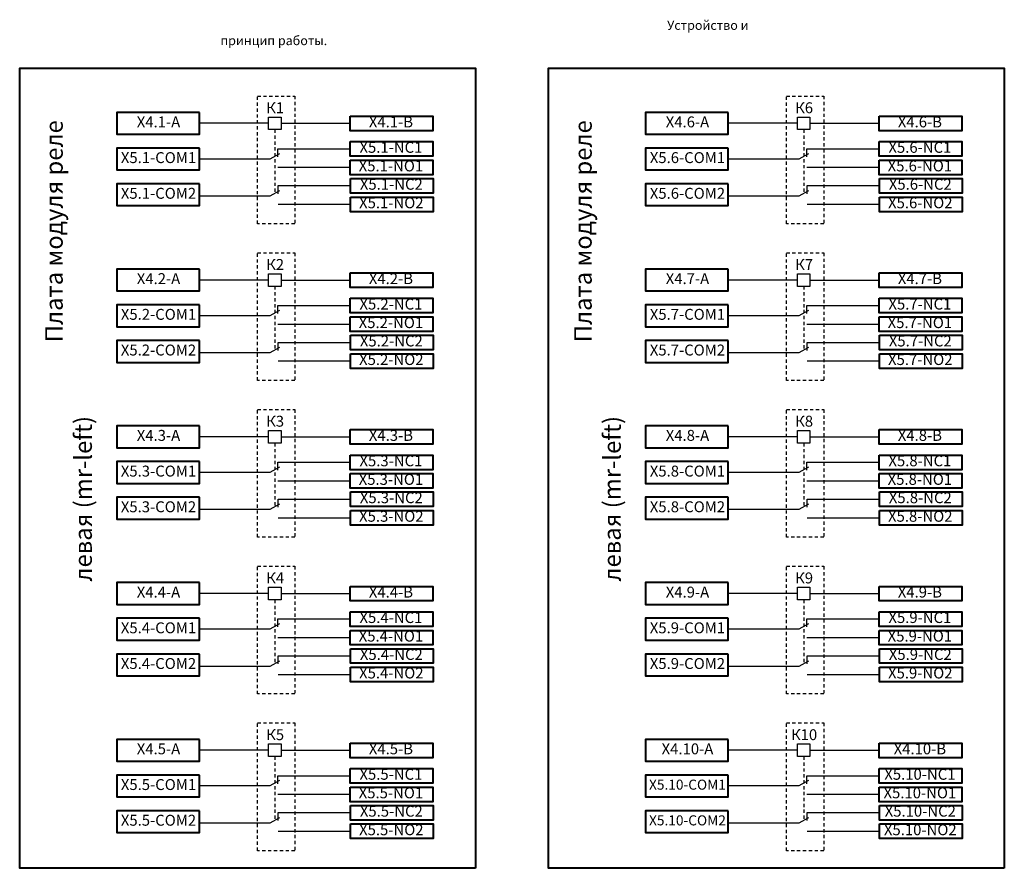
# Model space of a CAD drawing. Units: millimetres. Extents: x 1096 to 5561, y -2264 to -1813.
# Drawn here: x 1096 to 1322, y -2082 to -1887 of the extents above; entities that cross this region are included whole.
import ezdxf

# ---------------------------------------------------------------- set-up
doc = ezdxf.new("R2010")
doc.units = ezdxf.units.MM
doc.linetypes.add('JIS_02_0.7', pattern=[1.35, 0.75, -0.6])
for name, color, linetype, lineweight in [('линии', 7, 'Continuous', 25), ('Сигнал-20', 1, 'Continuous', 40), ('Текст', 7, 'Continuous', 25), ('Элементы', 1, 'Continuous', 25)]:
    doc.layers.add(name, color=color, linetype=linetype, lineweight=lineweight)
doc.styles.get("Standard").update_dxf_attribs({"font": 'arial.ttf', "height": 3})

msp = doc.modelspace()

# ---------------------------------------------------------------- linework, layer by layer
at = {"layer": 'линии', "transparency": 33554684}
for p, q in [((1153.086, -1911.114), (1137.276, -1911.114)), ((1155.981, -1911.114), (1171.792, -1911.114)), ((1274.197, -1911.114), (1258.386, -1911.114)), ((1277.091, -1911.114), (1292.902, -1911.114)), ((1155.231, -1916.938), (1171.792, -1916.938)), ((1276.342, -1916.938), (1292.902, -1916.938)), ((1155.231, -1921.191), (1171.792, -1921.191)), ((1276.342, -1921.191), (1292.902, -1921.191)), ((1155.324, -1925.39), (1171.884, -1925.39)), ((1276.434, -1925.39), (1292.994, -1925.39)), ((1155.324, -1929.643), (1171.884, -1929.643)), ((1276.434, -1929.643), (1292.994, -1929.643)), ((1153.086, -1947.012), (1137.276, -1947.012)), ((1155.981, -1947.012), (1171.792, -1947.012)), ((1274.197, -1947.012), (1258.386, -1947.012)), ((1277.091, -1947.012), (1292.902, -1947.012)), ((1155.231, -1952.836), (1171.792, -1952.836)), ((1276.342, -1952.836), (1292.902, -1952.836)), ((1155.231, -1957.089), (1171.792, -1957.089)), ((1276.342, -1957.089), (1292.902, -1957.089)), ((1155.324, -1961.288), (1171.884, -1961.288)), ((1276.434, -1961.288), (1292.994, -1961.288)), ((1155.324, -1965.541), (1171.884, -1965.541)), ((1276.434, -1965.541), (1292.994, -1965.541)), ((1153.086, -1982.91), (1137.276, -1982.91)), ((1155.981, -1982.91), (1171.792, -1982.91)), ((1274.197, -1982.91), (1258.386, -1982.91)), ((1277.091, -1982.91), (1292.902, -1982.91)), ((1155.231, -1988.734), (1171.792, -1988.734)), ((1276.342, -1988.734), (1292.902, -1988.734)), ((1155.231, -1992.987), (1171.792, -1992.987)), ((1276.342, -1992.987), (1292.902, -1992.987)), ((1155.324, -1997.186), (1171.884, -1997.186)), ((1276.434, -1997.186), (1292.994, -1997.186)), ((1155.324, -2001.439), (1171.884, -2001.439)), ((1276.434, -2001.439), (1292.994, -2001.439)), ((1153.086, -2018.808), (1137.276, -2018.808)), ((1155.981, -2018.808), (1171.792, -2018.808)), ((1274.197, -2018.808), (1258.386, -2018.808)), ((1277.091, -2018.808), (1292.902, -2018.808)), ((1155.231, -2024.632), (1171.792, -2024.632)), ((1276.342, -2024.632), (1292.902, -2024.632)), ((1155.231, -2028.885), (1171.792, -2028.885)), ((1276.342, -2028.885), (1292.902, -2028.885)), ((1155.324, -2033.084), (1171.884, -2033.084)), ((1276.434, -2033.084), (1292.994, -2033.084)), ((1155.324, -2037.337), (1171.884, -2037.337)), ((1276.434, -2037.337), (1292.994, -2037.337)), ((1153.086, -2054.706), (1137.276, -2054.706)), ((1155.981, -2054.706), (1171.792, -2054.706)), ((1274.197, -2054.706), (1258.386, -2054.706)), ((1277.091, -2054.706), (1292.902, -2054.706)), ((1155.231, -2060.53), (1171.792, -2060.53)), ((1276.342, -2060.53), (1292.902, -2060.53)), ((1155.231, -2064.783), (1171.792, -2064.783)), ((1276.342, -2064.783), (1292.902, -2064.783)), ((1155.324, -2068.982), (1171.884, -2068.982)), ((1276.434, -2068.982), (1292.994, -2068.982)), ((1155.324, -2073.235), (1171.884, -2073.235)), ((1276.434, -2073.235), (1292.994, -2073.235))]:
    msp.add_line(p, q, dxfattribs=at)
at = {"layer": 'линии', "linetype": 'JIS_02_0.7'}
for p, q in [((1154.534, -1912.561), (1154.534, -1927.185)), ((1275.644, -1912.561), (1275.644, -1927.185)), ((1154.534, -1948.46), (1154.534, -1963.083)), ((1275.644, -1948.46), (1275.644, -1963.083)), ((1154.534, -1984.358), (1154.534, -1998.981)), ((1275.644, -1984.358), (1275.644, -1998.981)), ((1154.534, -2020.256), (1154.534, -2034.879)), ((1275.644, -2020.256), (1275.644, -2034.879)), ((1154.534, -2056.154), (1154.534, -2070.777)), ((1275.644, -2056.154), (1275.644, -2070.777))]:
    msp.add_line(p, q, dxfattribs=at)
at = {"layer": 'линии'}
for p, q in [((1153.443, -1919.29), (1137.276, -1919.29)), ((1274.554, -1919.29), (1258.386, -1919.29)), ((1153.443, -1927.794), (1137.276, -1927.794)), ((1274.554, -1927.794), (1258.386, -1927.794)), ((1153.443, -1955.188), (1137.276, -1955.188)), ((1274.554, -1955.188), (1258.386, -1955.188)), ((1153.443, -1963.692), (1137.276, -1963.692)), ((1274.554, -1963.692), (1258.386, -1963.692)), ((1153.443, -1991.086), (1137.276, -1991.086)), ((1274.554, -1991.086), (1258.386, -1991.086)), ((1153.443, -1999.59), (1137.276, -1999.59)), ((1274.554, -1999.59), (1258.386, -1999.59)), ((1153.443, -2026.984), (1137.276, -2026.984)), ((1274.554, -2026.984), (1258.386, -2026.984)), ((1153.443, -2035.488), (1137.276, -2035.488)), ((1274.554, -2035.488), (1258.386, -2035.488)), ((1153.443, -2062.882), (1137.276, -2062.882)), ((1274.554, -2062.882), (1258.386, -2062.882)), ((1153.443, -2071.386), (1137.276, -2071.386)), ((1274.554, -2071.386), (1258.386, -2071.386))]:
    msp.add_line(p, q, dxfattribs=at)
at = {"layer": 'линии', "color": 1, "lineweight": 40, "transparency": 33554684}
for points in [[(1200.472, -2081.743), (1096.145, -2081.743), (1096.145, -1898.48), (1200.472, -1898.48)], [(1321.582, -2081.743), (1217.255, -2081.743), (1217.255, -1898.48), (1321.582, -1898.48)]]:
    msp.add_lwpolyline(points, close=True, dxfattribs=at)
at = {"layer": 'линии', "linetype": 'JIS_02_0.7'}
for points in [[(1159.153, -1934.116), (1150.584, -1934.116), (1150.584, -1904.864), (1159.153, -1904.864)], [(1280.263, -1934.116), (1271.695, -1934.116), (1271.695, -1904.864), (1280.263, -1904.864)], [(1159.153, -1970.014), (1150.584, -1970.014), (1150.584, -1940.763), (1159.153, -1940.763)], [(1280.263, -1970.014), (1271.695, -1970.014), (1271.695, -1940.763), (1280.263, -1940.763)], [(1159.153, -2005.912), (1150.584, -2005.912), (1150.584, -1976.661), (1159.153, -1976.661)], [(1280.263, -2005.912), (1271.695, -2005.912), (1271.695, -1976.661), (1280.263, -1976.661)], [(1159.153, -2041.81), (1150.584, -2041.81), (1150.584, -2012.559), (1159.153, -2012.559)], [(1280.263, -2041.81), (1271.695, -2041.81), (1271.695, -2012.559), (1280.263, -2012.559)], [(1159.153, -2077.708), (1150.584, -2077.708), (1150.584, -2048.457), (1159.153, -2048.457)], [(1280.263, -2077.708), (1271.695, -2077.708), (1271.695, -2048.457), (1280.263, -2048.457)]]:
    msp.add_lwpolyline(points, close=True, dxfattribs=at)
at = {"layer": 'линии'}
for points in [[(1155.981, -1912.561), (1153.086, -1912.561), (1153.086, -1909.667), (1155.981, -1909.667)], [(1277.091, -1912.561), (1274.197, -1912.561), (1274.197, -1909.667), (1277.091, -1909.667)], [(1155.981, -1948.46), (1153.086, -1948.46), (1153.086, -1945.565), (1155.981, -1945.565)], [(1277.091, -1948.46), (1274.197, -1948.46), (1274.197, -1945.565), (1277.091, -1945.565)], [(1155.981, -1984.358), (1153.086, -1984.358), (1153.086, -1981.463), (1155.981, -1981.463)], [(1277.091, -1984.358), (1274.197, -1984.358), (1274.197, -1981.463), (1277.091, -1981.463)], [(1155.981, -2020.256), (1153.086, -2020.256), (1153.086, -2017.361), (1155.981, -2017.361)], [(1277.091, -2020.256), (1274.197, -2020.256), (1274.197, -2017.361), (1277.091, -2017.361)], [(1155.981, -2056.154), (1153.086, -2056.154), (1153.086, -2053.259), (1155.981, -2053.259)], [(1277.091, -2056.154), (1274.197, -2056.154), (1274.197, -2053.259), (1277.091, -2053.259)]]:
    msp.add_lwpolyline(points, close=True, dxfattribs=at)
at = {"layer": 'Сигнал-20'}
for points in [[(1137.276, -1908.614), (1118.356, -1908.614), (1118.356, -1913.614), (1137.276, -1913.614)], [(1258.386, -1908.614), (1239.467, -1908.614), (1239.467, -1913.614), (1258.386, -1913.614)], [(1171.792, -1909.472), (1190.711, -1909.472), (1190.711, -1912.822), (1171.792, -1912.822)], [(1292.902, -1909.472), (1311.821, -1909.472), (1311.821, -1912.822), (1292.902, -1912.822)], [(1171.792, -1915.296), (1190.711, -1915.296), (1190.711, -1918.646), (1171.792, -1918.646)], [(1292.902, -1915.296), (1311.821, -1915.296), (1311.821, -1918.646), (1292.902, -1918.646)], [(1137.276, -1916.79), (1118.356, -1916.79), (1118.356, -1921.79), (1137.276, -1921.79)], [(1258.386, -1916.79), (1239.467, -1916.79), (1239.467, -1921.79), (1258.386, -1921.79)], [(1171.792, -1919.549), (1190.711, -1919.549), (1190.711, -1922.899), (1171.792, -1922.899)], [(1292.902, -1919.549), (1311.821, -1919.549), (1311.821, -1922.899), (1292.902, -1922.899)], [(1137.276, -1924.966), (1118.356, -1924.966), (1118.356, -1929.966), (1137.276, -1929.966)], [(1171.884, -1923.748), (1190.803, -1923.748), (1190.803, -1927.098), (1171.884, -1927.098)], [(1258.386, -1924.966), (1239.467, -1924.966), (1239.467, -1929.966), (1258.386, -1929.966)], [(1292.994, -1923.748), (1311.914, -1923.748), (1311.914, -1927.098), (1292.994, -1927.098)], [(1171.884, -1928.001), (1190.803, -1928.001), (1190.803, -1931.351), (1171.884, -1931.351)], [(1292.994, -1928.001), (1311.914, -1928.001), (1311.914, -1931.351), (1292.994, -1931.351)], [(1137.276, -1944.512), (1118.356, -1944.512), (1118.356, -1949.512), (1137.276, -1949.512)], [(1171.792, -1945.37), (1190.711, -1945.37), (1190.711, -1948.72), (1171.792, -1948.72)], [(1258.386, -1944.512), (1239.467, -1944.512), (1239.467, -1949.512), (1258.386, -1949.512)], [(1292.902, -1945.37), (1311.821, -1945.37), (1311.821, -1948.72), (1292.902, -1948.72)], [(1171.792, -1951.194), (1190.711, -1951.194), (1190.711, -1954.544), (1171.792, -1954.544)], [(1292.902, -1951.194), (1311.821, -1951.194), (1311.821, -1954.544), (1292.902, -1954.544)], [(1137.276, -1952.688), (1118.356, -1952.688), (1118.356, -1957.688), (1137.276, -1957.688)], [(1258.386, -1952.688), (1239.467, -1952.688), (1239.467, -1957.688), (1258.386, -1957.688)], [(1171.792, -1955.447), (1190.711, -1955.447), (1190.711, -1958.797), (1171.792, -1958.797)], [(1292.902, -1955.447), (1311.821, -1955.447), (1311.821, -1958.797), (1292.902, -1958.797)], [(1137.276, -1960.864), (1118.356, -1960.864), (1118.356, -1965.864), (1137.276, -1965.864)], [(1171.884, -1959.646), (1190.803, -1959.646), (1190.803, -1962.996), (1171.884, -1962.996)], [(1258.386, -1960.864), (1239.467, -1960.864), (1239.467, -1965.864), (1258.386, -1965.864)], [(1292.994, -1959.646), (1311.914, -1959.646), (1311.914, -1962.996), (1292.994, -1962.996)], [(1171.884, -1963.899), (1190.803, -1963.899), (1190.803, -1967.249), (1171.884, -1967.249)], [(1292.994, -1963.899), (1311.914, -1963.899), (1311.914, -1967.249), (1292.994, -1967.249)], [(1137.276, -1980.41), (1118.356, -1980.41), (1118.356, -1985.41), (1137.276, -1985.41)], [(1171.792, -1981.268), (1190.711, -1981.268), (1190.711, -1984.618), (1171.792, -1984.618)], [(1258.386, -1980.41), (1239.467, -1980.41), (1239.467, -1985.41), (1258.386, -1985.41)], [(1292.902, -1981.268), (1311.821, -1981.268), (1311.821, -1984.618), (1292.902, -1984.618)], [(1171.792, -1987.092), (1190.711, -1987.092), (1190.711, -1990.442), (1171.792, -1990.442)], [(1292.902, -1987.092), (1311.821, -1987.092), (1311.821, -1990.442), (1292.902, -1990.442)], [(1137.276, -1988.586), (1118.356, -1988.586), (1118.356, -1993.586), (1137.276, -1993.586)], [(1258.386, -1988.586), (1239.467, -1988.586), (1239.467, -1993.586), (1258.386, -1993.586)], [(1171.792, -1991.345), (1190.711, -1991.345), (1190.711, -1994.695), (1171.792, -1994.695)], [(1292.902, -1991.345), (1311.821, -1991.345), (1311.821, -1994.695), (1292.902, -1994.695)], [(1137.276, -1996.762), (1118.356, -1996.762), (1118.356, -2001.762), (1137.276, -2001.762)], [(1171.884, -1995.544), (1190.803, -1995.544), (1190.803, -1998.894), (1171.884, -1998.894)], [(1258.386, -1996.762), (1239.467, -1996.762), (1239.467, -2001.762), (1258.386, -2001.762)], [(1292.994, -1995.544), (1311.914, -1995.544), (1311.914, -1998.894), (1292.994, -1998.894)], [(1171.884, -1999.797), (1190.803, -1999.797), (1190.803, -2003.147), (1171.884, -2003.147)], [(1292.994, -1999.797), (1311.914, -1999.797), (1311.914, -2003.147), (1292.994, -2003.147)], [(1137.276, -2016.308), (1118.356, -2016.308), (1118.356, -2021.308), (1137.276, -2021.308)], [(1171.792, -2017.166), (1190.711, -2017.166), (1190.711, -2020.516), (1171.792, -2020.516)], [(1258.386, -2016.308), (1239.467, -2016.308), (1239.467, -2021.308), (1258.386, -2021.308)], [(1292.902, -2017.166), (1311.821, -2017.166), (1311.821, -2020.516), (1292.902, -2020.516)], [(1171.792, -2022.99), (1190.711, -2022.99), (1190.711, -2026.34), (1171.792, -2026.34)], [(1292.902, -2022.99), (1311.821, -2022.99), (1311.821, -2026.34), (1292.902, -2026.34)], [(1137.276, -2024.484), (1118.356, -2024.484), (1118.356, -2029.484), (1137.276, -2029.484)], [(1258.386, -2024.484), (1239.467, -2024.484), (1239.467, -2029.484), (1258.386, -2029.484)], [(1171.792, -2027.243), (1190.711, -2027.243), (1190.711, -2030.593), (1171.792, -2030.593)], [(1292.902, -2027.243), (1311.821, -2027.243), (1311.821, -2030.593), (1292.902, -2030.593)], [(1137.276, -2032.66), (1118.356, -2032.66), (1118.356, -2037.66), (1137.276, -2037.66)], [(1171.884, -2031.442), (1190.803, -2031.442), (1190.803, -2034.792), (1171.884, -2034.792)], [(1258.386, -2032.66), (1239.467, -2032.66), (1239.467, -2037.66), (1258.386, -2037.66)], [(1292.994, -2031.442), (1311.914, -2031.442), (1311.914, -2034.792), (1292.994, -2034.792)], [(1171.884, -2035.695), (1190.803, -2035.695), (1190.803, -2039.045), (1171.884, -2039.045)], [(1292.994, -2035.695), (1311.914, -2035.695), (1311.914, -2039.045), (1292.994, -2039.045)], [(1137.276, -2052.206), (1118.356, -2052.206), (1118.356, -2057.206), (1137.276, -2057.206)], [(1171.792, -2053.064), (1190.711, -2053.064), (1190.711, -2056.414), (1171.792, -2056.414)], [(1258.386, -2052.206), (1239.467, -2052.206), (1239.467, -2057.206), (1258.386, -2057.206)], [(1292.902, -2053.064), (1311.821, -2053.064), (1311.821, -2056.414), (1292.902, -2056.414)], [(1137.276, -2060.382), (1118.356, -2060.382), (1118.356, -2065.382), (1137.276, -2065.382)], [(1171.792, -2058.888), (1190.711, -2058.888), (1190.711, -2062.238), (1171.792, -2062.238)], [(1258.386, -2060.382), (1239.467, -2060.382), (1239.467, -2065.382), (1258.386, -2065.382)], [(1292.902, -2058.888), (1311.821, -2058.888), (1311.821, -2062.238), (1292.902, -2062.238)], [(1171.792, -2063.141), (1190.711, -2063.141), (1190.711, -2066.491), (1171.792, -2066.491)], [(1292.902, -2063.141), (1311.821, -2063.141), (1311.821, -2066.491), (1292.902, -2066.491)], [(1137.276, -2068.558), (1118.356, -2068.558), (1118.356, -2073.558), (1137.276, -2073.558)], [(1171.884, -2067.34), (1190.803, -2067.34), (1190.803, -2070.69), (1171.884, -2070.69)], [(1258.386, -2068.558), (1239.467, -2068.558), (1239.467, -2073.558), (1258.386, -2073.558)], [(1292.994, -2067.34), (1311.914, -2067.34), (1311.914, -2070.69), (1292.994, -2070.69)], [(1171.884, -2071.593), (1190.803, -2071.593), (1190.803, -2074.943), (1171.884, -2074.943)], [(1292.994, -2071.593), (1311.914, -2071.593), (1311.914, -2074.943), (1292.994, -2074.943)]]:
    msp.add_lwpolyline(points, close=True, dxfattribs=at)
at = {"layer": 'Элементы', "color": 0}
for p, q in [((1155.624, -1918.073), (1153.443, -1919.29)), ((1155.231, -1918.777), (1155.231, -1916.938)), ((1276.735, -1918.073), (1274.554, -1919.29)), ((1276.342, -1918.777), (1276.342, -1916.938)), ((1155.624, -1926.576), (1153.443, -1927.794)), ((1155.324, -1927.229), (1155.324, -1925.39)), ((1276.735, -1926.576), (1274.554, -1927.794)), ((1276.434, -1927.229), (1276.434, -1925.39)), ((1155.624, -1953.971), (1153.443, -1955.188)), ((1155.231, -1954.675), (1155.231, -1952.836)), ((1276.735, -1953.971), (1274.554, -1955.188)), ((1276.342, -1954.675), (1276.342, -1952.836)), ((1155.324, -1963.127), (1155.324, -1961.288)), ((1276.434, -1963.127), (1276.434, -1961.288)), ((1155.624, -1962.474), (1153.443, -1963.692)), ((1276.735, -1962.474), (1274.554, -1963.692)), ((1155.624, -1989.869), (1153.443, -1991.086)), ((1155.231, -1990.573), (1155.231, -1988.734)), ((1276.735, -1989.869), (1274.554, -1991.086)), ((1276.342, -1990.573), (1276.342, -1988.734)), ((1155.324, -1999.025), (1155.324, -1997.186)), ((1276.434, -1999.025), (1276.434, -1997.186)), ((1155.624, -1998.373), (1153.443, -1999.59)), ((1276.735, -1998.373), (1274.554, -1999.59)), ((1155.624, -2025.767), (1153.443, -2026.984)), ((1155.231, -2026.471), (1155.231, -2024.632)), ((1276.735, -2025.767), (1274.554, -2026.984)), ((1276.342, -2026.471), (1276.342, -2024.632)), ((1155.324, -2034.923), (1155.324, -2033.084)), ((1276.434, -2034.923), (1276.434, -2033.084)), ((1155.624, -2034.271), (1153.443, -2035.488)), ((1276.735, -2034.271), (1274.554, -2035.488)), ((1155.624, -2061.665), (1153.443, -2062.882)), ((1155.231, -2062.369), (1155.231, -2060.53)), ((1276.735, -2061.665), (1274.554, -2062.882)), ((1276.342, -2062.369), (1276.342, -2060.53)), ((1155.324, -2070.821), (1155.324, -2068.982)), ((1276.434, -2070.821), (1276.434, -2068.982)), ((1155.624, -2070.169), (1153.443, -2071.386)), ((1276.735, -2070.169), (1274.554, -2071.386))]:
    msp.add_line(p, q, dxfattribs=at)

# ---------------------------------------------------------------- texts
at = {"layer": 'Текст'}
for s, insert, char_height, width, attachment_point in [('\\pi48.701;Устройство и принцип работы.', (1142.109, -1887.602), 2.1, 131.95595, 1), ('X4.1-A', (1127.925, -1911.114), 2.5, 18.70035, 5), ('X4.1-B', (1181.142, -1911.114), 2.5, 18.70035, 5), ('X4.6-A', (1249.036, -1911.114), 2.5, 18.70035, 5), ('X4.6-B', (1302.252, -1911.114), 2.5, 18.70035, 5), ('X5.1-NC1', (1181.142, -1916.938), 2.5, 18.70035, 5), ('X5.6-NC1', (1302.252, -1916.938), 2.5, 18.70035, 5), ('X5.1-COM1', (1127.925, -1919.29), 2.5, 18.70035, 5), ('X5.6-COM1', (1249.036, -1919.29), 2.5, 18.70035, 5), ('X5.1-NO1', (1181.142, -1921.191), 2.5, 18.70035, 5), ('X5.6-NO1', (1302.252, -1921.191), 2.5, 18.70035, 5), ('X5.1-NC2', (1181.234, -1925.39), 2.5, 18.70035, 5), ('X5.6-NC2', (1302.345, -1925.39), 2.5, 18.70035, 5), ('X5.1-COM2', (1127.925, -1927.466), 2.5, 18.70035, 5), ('X5.6-COM2', (1249.036, -1927.466), 2.5, 18.70035, 5), ('X5.1-NO2', (1181.234, -1929.643), 2.5, 18.70035, 5), ('X5.6-NO2', (1302.345, -1929.643), 2.5, 18.70035, 5), ('X4.2-A', (1127.925, -1947.012), 2.5, 18.70035, 5), ('X4.2-B', (1181.142, -1947.012), 2.5, 18.70035, 5), ('X4.7-A', (1249.036, -1947.012), 2.5, 18.70035, 5), ('X4.7-B', (1302.252, -1947.012), 2.5, 18.70035, 5), ('X5.2-NC1', (1181.142, -1952.836), 2.5, 18.70035, 5), ('X5.7-NC1', (1302.252, -1952.836), 2.5, 18.70035, 5), ('X5.2-COM1', (1127.925, -1955.188), 2.5, 18.70035, 5), ('X5.7-COM1', (1249.036, -1955.188), 2.5, 18.70035, 5), ('X5.2-NO1', (1181.142, -1957.089), 2.5, 18.70035, 5), ('X5.7-NO1', (1302.252, -1957.089), 2.5, 18.70035, 5), ('X5.2-NC2', (1181.234, -1961.288), 2.5, 18.70035, 5), ('X5.7-NC2', (1302.345, -1961.288), 2.5, 18.70035, 5), ('X5.2-COM2', (1127.925, -1963.364), 2.5, 18.70035, 5), ('X5.7-COM2', (1249.036, -1963.364), 2.5, 18.70035, 5), ('X5.2-NO2', (1181.234, -1965.541), 2.5, 18.70035, 5), ('X5.7-NO2', (1302.345, -1965.541), 2.5, 18.70035, 5), ('X4.3-A', (1127.925, -1982.91), 2.5, 18.70035, 5), ('X4.3-B', (1181.142, -1982.91), 2.5, 18.70035, 5), ('X4.8-A', (1249.036, -1982.91), 2.5, 18.70035, 5), ('X4.8-B', (1302.252, -1982.91), 2.5, 18.70035, 5), ('X5.3-NC1', (1181.142, -1988.734), 2.5, 18.70035, 5), ('X5.8-NC1', (1302.252, -1988.734), 2.5, 18.70035, 5), ('X5.3-COM1', (1127.925, -1991.086), 2.5, 18.70035, 5), ('X5.8-COM1', (1249.036, -1991.086), 2.5, 18.70035, 5), ('X5.3-NO1', (1181.142, -1992.987), 2.5, 18.70035, 5), ('X5.8-NO1', (1302.252, -1992.987), 2.5, 18.70035, 5), ('X5.3-NC2', (1181.234, -1997.186), 2.5, 18.70035, 5), ('X5.8-NC2', (1302.345, -1997.186), 2.5, 18.70035, 5), ('X5.3-COM2', (1127.925, -1999.262), 2.5, 18.70035, 5), ('X5.8-COM2', (1249.036, -1999.262), 2.5, 18.70035, 5), ('X5.3-NO2', (1181.234, -2001.439), 2.5, 18.70035, 5), ('X5.8-NO2', (1302.345, -2001.439), 2.5, 18.70035, 5), ('X4.4-A', (1127.925, -2018.808), 2.5, 18.70035, 5), ('X4.4-B', (1181.142, -2018.808), 2.5, 18.70035, 5), ('X4.9-A', (1249.036, -2018.808), 2.5, 18.70035, 5), ('X4.9-B', (1302.252, -2018.808), 2.5, 18.70035, 5), ('X5.4-NC1', (1181.142, -2024.632), 2.5, 18.70035, 5), ('X5.9-NC1', (1302.252, -2024.632), 2.5, 18.70035, 5), ('X5.4-COM1', (1127.925, -2026.984), 2.5, 18.70035, 5), ('X5.9-COM1', (1249.036, -2026.984), 2.5, 18.70035, 5), ('X5.4-NO1', (1181.142, -2028.885), 2.5, 18.70035, 5), ('X5.9-NO1', (1302.252, -2028.885), 2.5, 18.70035, 5), ('X5.4-NC2', (1181.234, -2033.084), 2.5, 18.70035, 5), ('X5.9-NC2', (1302.345, -2033.084), 2.5, 18.70035, 5), ('X5.4-COM2', (1127.925, -2035.16), 2.5, 18.70035, 5), ('X5.9-COM2', (1249.036, -2035.16), 2.5, 18.70035, 5), ('X5.4-NO2', (1181.234, -2037.337), 2.5, 18.70035, 5), ('X5.9-NO2', (1302.345, -2037.337), 2.5, 18.70035, 5), ('X4.5-A', (1127.925, -2054.706), 2.5, 18.70035, 5), ('X4.5-B', (1181.142, -2054.706), 2.5, 18.70035, 5), ('X4.10-A', (1249.036, -2054.706), 2.5, 18.70035, 5), ('X4.10-B', (1302.252, -2054.706), 2.5, 18.70035, 5), ('X5.5-NC1', (1181.142, -2060.53), 2.5, 18.70035, 5), ('X5.10-NC1', (1302.252, -2060.53), 2.5, 18.70035, 5), ('X5.5-COM1', (1127.925, -2062.882), 2.5, 18.70035, 5), ('X5.10-COM1', (1249.036, -2062.882), 2.3, 18.70035, 5), ('X5.5-NO1', (1181.142, -2064.783), 2.5, 18.70035, 5), ('X5.10-NO1', (1302.252, -2064.783), 2.5, 18.70035, 5), ('X5.5-COM2', (1127.925, -2071.058), 2.5, 18.70035, 5), ('X5.5-NC2', (1181.234, -2068.982), 2.5, 18.70035, 5), ('X5.10-NC2', (1302.345, -2068.982), 2.5, 18.70035, 5), ('X5.5-NO2', (1181.234, -2073.235), 2.5, 18.70035, 5), ('X5.10-COM2', (1249.036, -2071.058), 2.3, 18.70035, 5), ('X5.10-NO2', (1302.345, -2073.235), 2.5, 18.70035, 5)]:
    msp.add_mtext(s, dxfattribs=dict(at, insert=insert, char_height=char_height, width=width, attachment_point=attachment_point))
at = {"layer": 'Текст', "char_height": 2.5, "attachment_point": 5}
for s, insert in [('К1', (1154.632, -1907.868)), ('К6', (1275.742, -1907.868)), ('К2', (1154.632, -1943.766)), ('К7', (1275.742, -1943.766)), ('К3', (1154.632, -1979.664)), ('К8', (1275.742, -1979.664)), ('К4', (1154.632, -2015.562)), ('К9', (1275.742, -2015.562)), ('К5', (1154.632, -2051.46)), ('К10', (1275.742, -2051.46))]:
    msp.add_mtext(s, dxfattribs=dict(at, insert=insert))
at = {"layer": 'Текст', "char_height": 4, "width": 113.21225, "attachment_point": 1, "rotation": 90}
for insert in [(1102.002, -2016.074), (1223.112, -2016.074)]:
    msp.add_mtext('\\pi13.705;Плата модуля реле левая (mr-left)', dxfattribs=dict(at, insert=insert))

doc.saveas('drawing.dxf')
